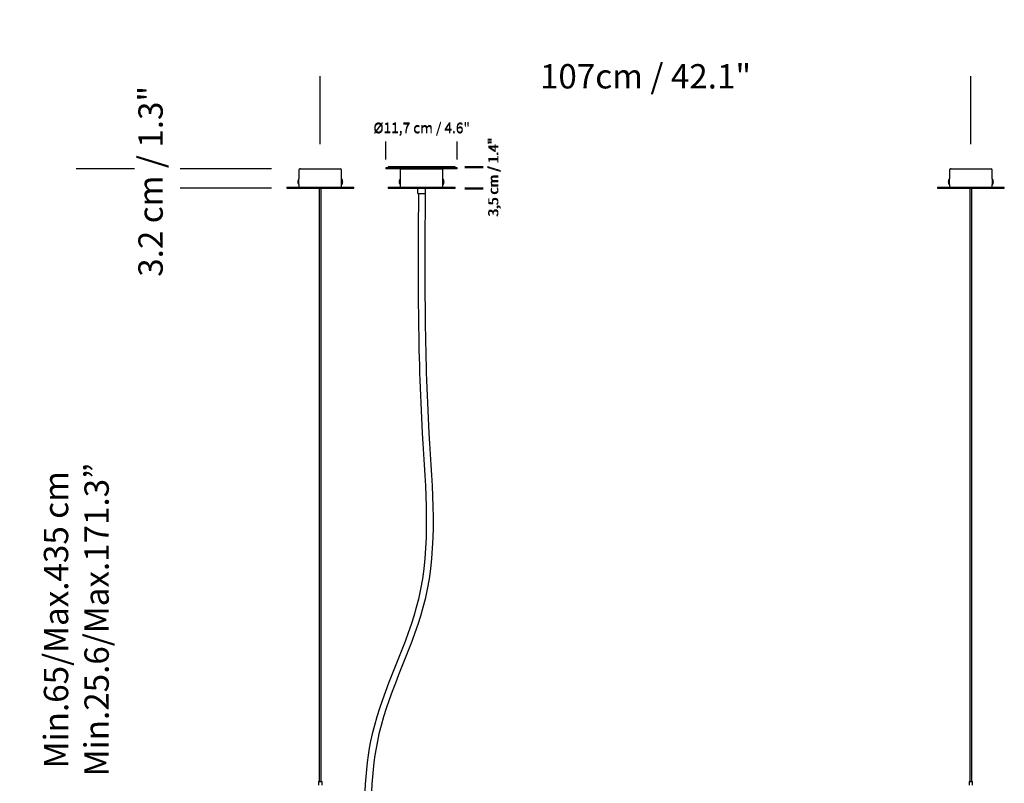
# Model space of a CAD drawing. Units: millimetres. Extents: x 0 to 1441, y 0 to 1019.
# Drawn here: x 296 to 457, y 651 to 777 of the extents above; entities that cross this region are included whole.
import ezdxf

# ---------------------------------------------------------------- set-up
doc = ezdxf.new("R2010")
doc.units = ezdxf.units.MM
doc.header["$LTSCALE"] = 10
doc.header["$PDSIZE"] = -1
doc.layers.add('S&C_cotas', color=251, linetype='Continuous')
doc.layers.add('S&C_vistas', color=1, linetype='Continuous')
doc.styles.add('ARIAL', font='arial.ttf')
doc.dimstyles.new('S&C_cotas', dxfattribs={"dimtxt": 0.02, "dimasz": 0.1, "dimexe": 0.018, "dimexo": 0.02, "dimgap": 0, "dimtad": 0, "dimdec": 0, "dimzin": 0, "dimdsep": 46, "dimtxsty": 'ARIAL', "dimblk": 'NONE', "dimcen": 0, "dimsd1": 1, "dimsd2": 1, "dimclrd": 256, "dimclre": 256, "dimclrt": 256, "dimazin": 0, "dimtfac": 1, "dimtdec": 0, "dimtofl": 0, "dimtmove": 0, "dimatfit": 3, "dimldrblk": 'NONE', "dimfxl": 1, "dimtolj": 1, "dimtzin": 0, "dimarcsym": 0})

# ---------------------------------------------------------------- blocks, each defined once
blk = doc.blocks.new('*D52')
at = {"layer": 'Defpoints', "color": 0}
for p in [(451.79, 767.5), (344.89, 756.3), (451.79, 756.3)]:
    blk.add_point(p, dxfattribs=at)
at = {"layer": 'S&C_cotas', "linetype": 'Continuous', "lineweight": -2}
for p, q in [((344.89, 756.32), (344.89, 767.52)), ((451.79, 756.32), (451.79, 767.52))]:
    blk.add_line(p, q, dxfattribs=at)
at = {"layer": 'S&C_cotas', "linetype": 'Continuous', "insert": (398.34, 767.5), "char_height": 4, "attachment_point": 5, "style": 'ARIAL'}
blk.add_mtext('\\A1;107cm / 42.1"', dxfattribs=at)
blk = doc.blocks.new('_NONE')
blk = doc.blocks.new('*D53')
at = {"layer": 'Defpoints', "color": 0}
for p in [(314.37, 752.3), (304.81, 604.07), (336.79, 604.07)]:
    blk.add_point(p, dxfattribs=at)
at = {"layer": 'S&C_cotas', "linetype": 'Continuous', "lineweight": -2}
for p, q in [((314.35, 752.3), (304.79, 752.3)), ((336.77, 604.07), (304.79, 604.07))]:
    blk.add_line(p, q, dxfattribs=at)
at = {"layer": 'S&C_cotas', "linetype": 'Continuous', "insert": (304.81, 678.18), "char_height": 4, "attachment_point": 5, "rotation": 90, "style": 'ARIAL'}
blk.add_mtext('\\A1;Min.65/Max.435 cm^JMin.25.6/Max.171.3”', dxfattribs=at)

msp = doc.modelspace()

# ---------------------------------------------------------------- linework, layer by layer
at = {"layer": 'S&C_cotas', "linetype": 'Continuous'}
for p, q in [((355.687, 753.987), (355.687, 756.769)), ((355.687, 753.826), (355.687, 756.607)), ((367.387, 753.987), (367.387, 756.769)), ((367.387, 753.826), (367.387, 756.607)), ((336.867, 752.297), (321.867, 752.297)), ((371.644, 752.597), (368.669, 752.597)), ((371.644, 752.435), (368.669, 752.435)), ((336.867, 749.117), (321.867, 749.117)), ((371.644, 749.106), (368.669, 749.106)), ((371.644, 748.945), (368.669, 748.945))]:
    msp.add_line(p, q, dxfattribs=at)
at = {"layer": 'S&C_vistas', "color": 7, "linetype": 'Continuous'}
for p, q in [((341.567, 752.297), (348.207, 752.297)), ((341.567, 752.297), (344.887, 752.297)), ((344.887, 752.297), (348.207, 752.297)), ((355.687, 752.447), (355.687, 752.297)), ((367.387, 752.447), (355.687, 752.447)), ((367.387, 752.297), (355.687, 752.297)), ((356.037, 752.597), (356.037, 752.447)), ((367.037, 752.597), (356.037, 752.597)), ((358.113, 752.297), (364.961, 752.297)), ((358.113, 752.297), (364.961, 752.297)), ((358.217, 752.297), (364.857, 752.297)), ((358.217, 752.297), (361.537, 752.297)), ((358.217, 752.297), (361.537, 752.297)), ((361.537, 752.297), (364.857, 752.297)), ((361.537, 752.297), (364.857, 752.297)), ((367.037, 752.447), (367.037, 752.597)), ((367.387, 752.297), (367.387, 752.447)), ((448.467, 752.297), (455.107, 752.297)), ((448.467, 752.297), (451.787, 752.297)), ((451.787, 752.297), (455.107, 752.297)), ((341.387, 752.117), (341.387, 750.647)), ((348.387, 749.297), (348.387, 752.117)), ((358.037, 752.117), (358.037, 749.297)), ((365.037, 749.297), (365.037, 752.117)), ((448.287, 752.117), (448.287, 750.647)), ((455.287, 750.647), (455.287, 752.117)), ((339.387, 749.297), (339.387, 749.097)), ((339.387, 749.297), (344.887, 749.297)), ((339.387, 749.097), (344.887, 749.097)), ((341.337, 750.217), (341.189, 750.217)), ((341.337, 750.117), (341.189, 750.117)), ((341.337, 750.117), (341.337, 750.217)), ((341.387, 750.647), (341.37, 750.647)), ((341.37, 750.167), (341.37, 750.647)), ((341.37, 749.687), (341.37, 750.167)), ((341.37, 749.687), (341.387, 749.687)), ((341.387, 750.167), (341.387, 750.647)), ((341.387, 749.687), (341.387, 750.167)), ((341.387, 749.687), (341.387, 749.297)), ((344.737, 749.097), (344.737, 651.597)), ((344.887, 749.297), (350.387, 749.297)), ((344.887, 749.097), (350.387, 749.097)), ((345.037, 651.597), (345.037, 749.097)), ((348.403, 750.647), (348.387, 750.647)), ((348.387, 750.647), (348.387, 749.687)), ((348.387, 749.687), (348.403, 749.687)), ((348.403, 750.647), (348.403, 749.687)), ((348.585, 750.217), (348.437, 750.217)), ((348.437, 750.217), (348.437, 750.117)), ((348.585, 750.117), (348.437, 750.117)), ((350.387, 749.097), (350.387, 749.297)), ((356.037, 749.297), (356.037, 749.097)), ((356.037, 749.297), (361.537, 749.297)), ((356.037, 749.097), (361.537, 749.097)), ((357.839, 750.217), (357.987, 750.217)), ((357.839, 750.117), (357.987, 750.117)), ((357.987, 750.117), (357.987, 750.217)), ((358.037, 750.647), (358.02, 750.647)), ((358.02, 749.687), (358.02, 750.647)), ((358.02, 749.687), (358.037, 749.687)), ((358.037, 749.687), (358.037, 750.647)), ((360.887, 749.097), (360.887, 748.338)), ((361.537, 749.297), (367.037, 749.297)), ((361.537, 749.097), (362.187, 749.097)), ((362.187, 748.338), (362.187, 749.097)), ((362.187, 749.097), (367.037, 749.097)), ((365.053, 750.647), (365.037, 750.647)), ((365.037, 750.647), (365.037, 750.167)), ((365.037, 750.167), (365.037, 749.687)), ((365.037, 749.687), (365.053, 749.687)), ((365.053, 750.647), (365.053, 750.167)), ((365.053, 750.167), (365.053, 749.687)), ((365.087, 750.217), (365.235, 750.217)), ((365.087, 750.217), (365.087, 750.117)), ((365.087, 750.117), (365.235, 750.117)), ((367.037, 749.097), (367.037, 749.297)), ((446.287, 749.297), (446.287, 749.097)), ((446.287, 749.297), (451.787, 749.297)), ((446.287, 749.097), (451.787, 749.097)), ((448.237, 750.217), (448.089, 750.217)), ((448.237, 750.117), (448.089, 750.117)), ((448.237, 750.117), (448.237, 750.217)), ((448.287, 750.647), (448.27, 750.647)), ((448.27, 750.167), (448.27, 750.647)), ((448.27, 749.687), (448.27, 750.167)), ((448.27, 749.687), (448.287, 749.687)), ((448.287, 750.167), (448.287, 750.647)), ((448.287, 749.687), (448.287, 750.167)), ((448.287, 749.687), (448.287, 749.297)), ((451.637, 749.097), (451.637, 651.597)), ((451.787, 749.297), (457.287, 749.297)), ((451.787, 749.097), (457.287, 749.097)), ((451.937, 651.597), (451.937, 749.097)), ((455.303, 750.647), (455.287, 750.647)), ((455.287, 750.647), (455.287, 749.687)), ((455.287, 749.297), (455.287, 749.687)), ((455.287, 749.687), (455.303, 749.687)), ((455.303, 750.647), (455.303, 749.687)), ((455.485, 750.217), (455.337, 750.217)), ((455.337, 750.217), (455.337, 750.117)), ((455.485, 750.117), (455.337, 750.117)), ((457.287, 749.097), (457.287, 749.297)), ((360.916, 748.268), (360.987, 748.197)), ((362.087, 748.197), (360.987, 748.197)), ((362.087, 748.197), (362.158, 748.268)), ((451.637, 745.337), (451.637, 651.597)), ((451.937, 651.597), (451.937, 745.337)), ((344.587, 651.597), (344.587, 650.997)), ((344.587, 651.597), (345.187, 651.597)), ((345.187, 650.997), (345.187, 651.597)), ((451.487, 651.597), (451.487, 650.997)), ((451.487, 651.597), (452.087, 651.597)), ((452.087, 650.997), (452.087, 651.597))]:
    msp.add_line(p, q, dxfattribs=at)
for centre, radius, start, end in [((341.567, 752.117), 0.18, 90, 180), ((348.207, 752.117), 0.18, 0, 90), ((358.217, 752.117), 0.18, 90, 180), ((364.857, 752.117), 0.18, 0, 90), ((448.467, 752.117), 0.18, 90, 180), ((455.107, 752.117), 0.18, 0, 90), ((341.907, 750.167), 0.72, 138.18969, 176.01792), ((341.907, 750.167), 0.72, 183.98208, 221.81031), ((347.867, 750.167), 0.72, 3.98208, 41.81031), ((347.867, 750.167), 0.72, 318.18969, 356.01792), ((358.557, 750.167), 0.72, 138.18969, 176.01792), ((358.557, 750.167), 0.72, 183.98208, 221.81031), ((364.517, 750.167), 0.72, 3.98208, 41.81031), ((364.517, 750.167), 0.72, 318.18969, 356.01792), ((448.807, 750.167), 0.72, 138.18969, 176.01792), ((448.807, 750.167), 0.72, 183.98208, 221.81031), ((454.767, 750.167), 0.72, 3.98208, 41.81031), ((454.767, 750.167), 0.72, 318.18969, 356.01792), ((360.987, 748.338), 0.1, 180, 225), ((362.087, 748.338), 0.1, 315, 0)]:
    msp.add_arc(centre, radius, start, end, dxfattribs=at)
for points in [[(361.027, 748.197), (360.95, 735.161), (360.819, 713.091), (363.928, 682.325), (351.898, 661.17), (352.058, 646.799), (352.129, 640.347)], [(362.127, 748.197), (362.05, 735.161), (361.919, 713.091), (365.028, 682.325), (352.998, 661.17), (353.158, 646.799), (353.229, 640.347)]]:
    msp.add_open_spline(points, degree=3, knots=[0, 0, 0, 0, 39.3509381, 66.625494, 90.0714143, 109.1726101, 109.1726101, 109.1726101, 109.1726101], dxfattribs=at)
for p in [(341.587, 752.297), (358.237, 752.297), (358.237, 752.297), (448.487, 752.297)]:
    msp.add_point(p, dxfattribs=at)

# ---------------------------------------------------------------- texts
at = {"layer": 'S&C_cotas', "linetype": 'Continuous', "style": 'ARIAL'}
for s, height, p in [('3.2 cm / 1.3"', 4, (319.012, 734.548)), ('3,5 cm / 1.4"', 1.65, (374.146, 744.531)), ('3,5 cm / 1.4"', 1.65, (374.146, 744.37))]:
    msp.add_text(s, height=height, rotation=90, dxfattribs=at).set_placement(p)
for p in [(353.623, 758.26), (353.623, 758.099)]:
    msp.add_text('%%c11,7 cm / 4.6"', height=1.65, dxfattribs=at).set_placement(p)

# ---------------------------------------------------------------- dimensions: what is measured, and where the dimension line sits
at = {"layer": 'S&C_cotas', "linetype": 'Continuous'}
dim = msp.add_linear_dim(base=(451.787, 767.497), p1=(344.887, 756.297), p2=(451.787, 756.297), text='<>cm / 42.1"', dimstyle='S&C_cotas', override={"dimtxt": 4, "dimasz": 0, "dimlfac": 1, "dimzin": 8}, dxfattribs=at)
dim.commit()
dim.dimension.update_dxf_attribs({"geometry": '*D52', "text_midpoint": (398.337, 767.497), "dimtype": 160})
dim = msp.add_linear_dim(base=(304.812, 604.067), p1=(314.367, 752.297), p2=(336.787, 604.067), angle=90, text='Min.65/Max.435 cm^JMin.25.6/Max.171.3”', dimstyle='S&C_cotas', override={"dimtxt": 4, "dimasz": 0, "dimlfac": 100, "dimzin": 8}, dxfattribs=at)
dim.commit()
dim.dimension.update_dxf_attribs({"geometry": '*D53', "text_midpoint": (304.812, 678.182), "dimtype": 160})

doc.saveas('drawing.dxf')
